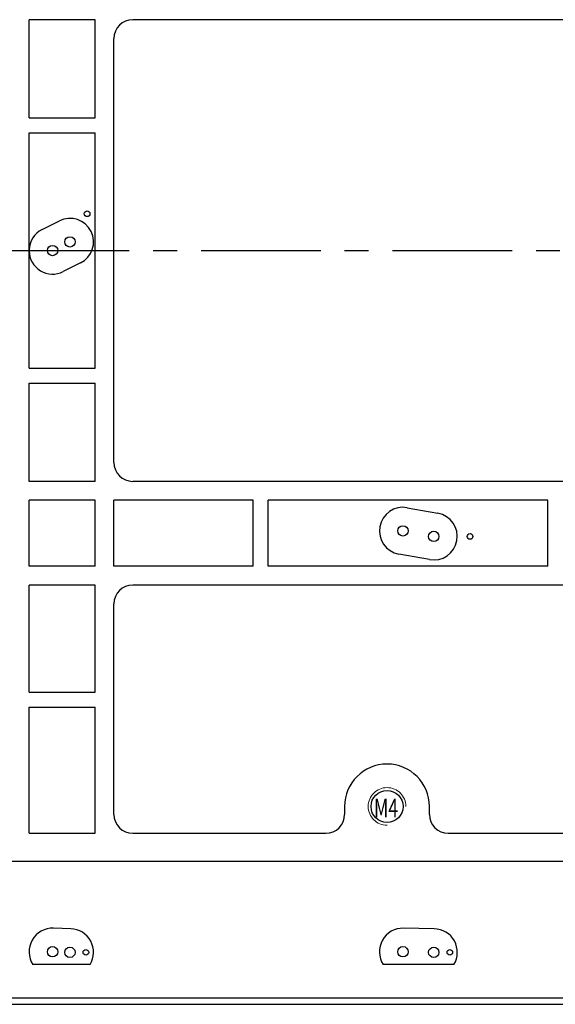
# Model space of a CAD drawing. Units: millimetres. Extents: x -26214 to -25643, y -19329 to -18926.
# Drawn here: x -26043 to -25986, y -19212 to -19107 of the extents above; entities that cross this region are included whole.
import ezdxf

# ---------------------------------------------------------------- set-up
doc = ezdxf.new("R2010")
doc.units = ezdxf.units.MM
doc.linetypes.add('CENTER2', pattern=[28.575, 19.05, -3.175, 3.175, -3.175])
doc.linetypes.add('CENTERX2', pattern=[20.32, 12.7, -2.54, 2.54, -2.54])
doc.layers.add('05 细点画线', color=1, linetype='CENTER2', lineweight=18)
doc.layers.add('中心线层', color=1, linetype='CENTERX2', lineweight=25)
doc.styles.add('T7', font='txt', dxfattribs={"width": 0.7, "height": 7})

msp = doc.modelspace()

# ---------------------------------------------------------------- linework, layer by layer
at = {"color": 7, "linetype": 'Continuous', "lineweight": 25}
for p, q in [((-26034.913, -19107.31), (-26041.913, -19107.31)), ((-26041.913, -19117.735), (-26041.913, -19107.31)), ((-26034.913, -19117.735), (-26034.913, -19107.31)), ((-25972.413, -19107.31), (-26030.913, -19107.31)), ((-26032.913, -19154.31), (-26032.913, -19109.31)), ((-26041.913, -19117.735), (-26034.913, -19117.735)), ((-26041.913, -19119.335), (-26034.913, -19119.335)), ((-26041.913, -19144.285), (-26041.913, -19119.335)), ((-26034.913, -19144.285), (-26034.913, -19119.335)), ((-26040.529, -19129.573), (-26038.688, -19128.655)), ((-26036.457, -19133.129), (-26038.298, -19134.047)), ((-26041.913, -19144.285), (-26034.913, -19144.285)), ((-26041.913, -19145.885), (-26034.913, -19145.885)), ((-26041.913, -19156.31), (-26041.913, -19145.885)), ((-26034.913, -19156.31), (-26034.913, -19145.885)), ((-26034.913, -19156.31), (-26041.913, -19156.31)), ((-25972.413, -19156.31), (-26030.913, -19156.31)), ((-26041.913, -19165.31), (-26041.913, -19158.31)), ((-26034.913, -19158.31), (-26041.913, -19158.31)), ((-26034.913, -19165.31), (-26034.913, -19158.31)), ((-26018.125, -19158.31), (-26032.913, -19158.31)), ((-26032.913, -19165.31), (-26032.913, -19158.31)), ((-26018.125, -19165.31), (-26018.125, -19158.31)), ((-26016.525, -19165.31), (-26016.525, -19158.31)), ((-25986.847, -19158.31), (-26016.525, -19158.31)), ((-25986.847, -19165.31), (-25986.847, -19158.31)), ((-26001.775, -19159.104), (-25998.508, -19159.694)), ((-25999.396, -19164.614), (-26002.663, -19164.025)), ((-26034.913, -19165.31), (-26041.913, -19165.31)), ((-26018.125, -19165.31), (-26032.913, -19165.31)), ((-25986.847, -19165.31), (-26016.525, -19165.31)), ((-26041.913, -19178.685), (-26041.913, -19167.31)), ((-26034.913, -19167.31), (-26041.913, -19167.31)), ((-26034.913, -19178.685), (-26034.913, -19167.31)), ((-25972.413, -19167.31), (-26030.913, -19167.31)), ((-26032.913, -19191.66), (-26032.913, -19169.31)), ((-26041.913, -19178.685), (-26034.913, -19178.685)), ((-26041.913, -19180.285), (-26034.913, -19180.285)), ((-26041.913, -19193.66), (-26041.913, -19180.285)), ((-26034.913, -19193.66), (-26034.913, -19180.285)), ((-26008.413, -19190.81), (-26008.413, -19191.66)), ((-25999.413, -19191.66), (-25999.413, -19190.81)), ((-26041.913, -19193.66), (-26034.913, -19193.66)), ((-26030.913, -19193.66), (-26010.413, -19193.66)), ((-25997.413, -19193.66), (-25972.413, -19193.66)), ((-26104.216, -19196.613), (-25814.61, -19196.613)), ((-26037.485, -19203.796), (-26039.326, -19203.731)), ((-25998.904, -19203.795), (-26002.17, -19203.732)), ((-26035.434, -19207.589), (-26041.512, -19207.589)), ((-25996.814, -19207.589), (-26004.318, -19207.589)), ((-26118.713, -19211.11), (-25800.113, -19211.11))]:
    msp.add_line(p, q, dxfattribs=at)
msp.add_line((-26119.413, -19211.81), (-25799.413, -19211.81))
for centre, radius in [((-26035.754, -19127.904), 0.3), ((-26037.573, -19130.892), 0.55), ((-26039.414, -19131.81), 0.55), ((-26002.219, -19161.564), 0.55), ((-25998.952, -19162.154), 0.55), ((-25995.098, -19162.154), 0.3), ((-26039.414, -19206.23), 0.55), ((-26037.573, -19206.294), 0.55), ((-26035.886, -19206.294), 0.3), ((-26002.219, -19206.231), 0.55), ((-25998.952, -19206.294), 0.55), ((-25997.245, -19206.294), 0.3)]:
    msp.add_circle(centre, radius, dxfattribs=at)
at = {"color": 7, "linetype": 'Continuous'}
msp.add_circle((-26003.913, -19190.81), 1.7, dxfattribs=at)
at = {"color": 7, "linetype": 'Continuous', "lineweight": 25}
for centre, radius, start, end in [((-26030.913, -19109.31), 2, 90, 180), ((-26037.573, -19130.892), 2.5, 296.509, 116.509), ((-26039.414, -19131.81), 2.5, 116.509, 178.85407), ((-26039.414, -19131.81), 2.5, 181.14593, 296.509), ((-26030.913, -19154.31), 2, 180, 270), ((-26002.219, -19161.564), 2.5, 79.76725, 259.76725), ((-25998.952, -19162.154), 2.5, 259.76725, 79.76725), ((-26030.913, -19169.31), 2, 90, 180), ((-26003.913, -19190.81), 4.5, 0, 180), ((-26030.913, -19191.66), 2, 180, 270), ((-26010.413, -19191.66), 2, 270, 0), ((-25997.413, -19191.66), 2, 180, 270), ((-26039.414, -19206.23), 2.5, 87.99023, 212.94535), ((-26037.573, -19206.294), 2.5, 328.80189, 87.99023), ((-26002.219, -19206.231), 2.5, 88.89516, 212.90166), ((-25998.952, -19206.294), 2.5, 328.80189, 88.89516)]:
    msp.add_arc(centre, radius, start, end, dxfattribs=at)
at = {"layer": '05 细点画线', "color": 5}
msp.add_arc((-26003.913, -19190.81), 2, 360, 270, dxfattribs=at)
at = {"layer": '中心线层'}
msp.add_line((-26125.253, -19131.81), (-25796.794, -19131.81), dxfattribs=at)

# ---------------------------------------------------------------- texts
at = {"layer": '05 细点画线', "style": 'T7', "width": 0.7}
msp.add_text('M4', height=1.96, dxfattribs=at).set_placement((-26005.298, -19191.955))

doc.saveas('drawing.dxf')
